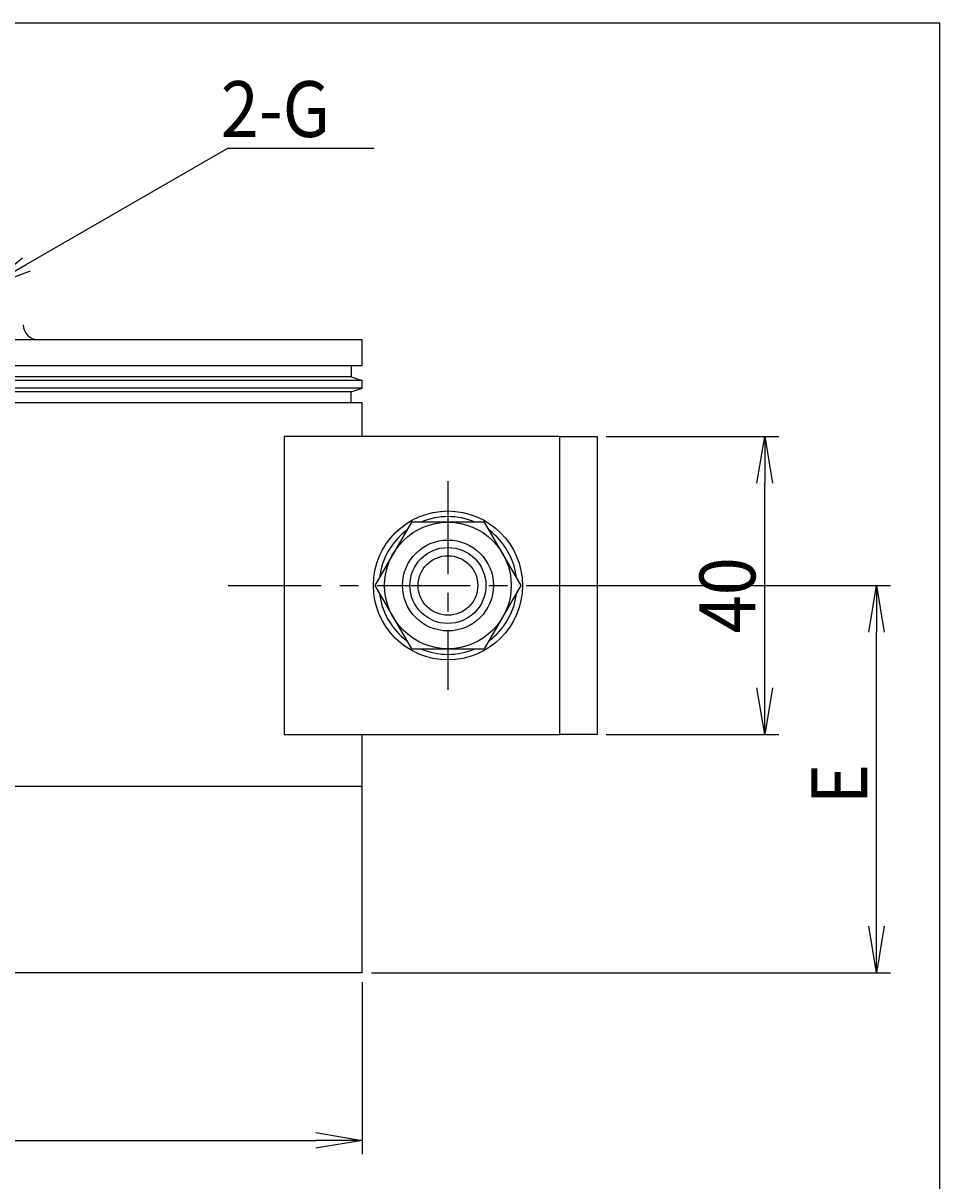
# Model space of a CAD drawing. Extents: x 0 to 52, y -8.1 to 73.
# Drawn here: x 27.4 to 52, y 41.9 to 73 of the extents above; entities that cross this region are included whole.
import ezdxf

# ---------------------------------------------------------------- set-up
doc = ezdxf.new("R2010")
doc.units = 0
doc.header["$LTSCALE"] = 2
doc.linetypes.add('CENTER', pattern=[2, 1.25, -0.25, 0.25, -0.25])
doc.layers.get('0').update_dxf_attribs({"linetype": 'CONTINUOUS'})
doc.layers.get('DEFPOINTS').update_dxf_attribs({"linetype": 'CONTINUOUS'})
for name, color, linetype in [('001センタ', 1, 'CENTER'), ('002寸法', 1, 'CONTINUOUS'), ('011形状', 3, 'CONTINUOUS')]:
    doc.layers.add(name, color=color, linetype=linetype)
doc.styles.get("Standard").update_dxf_attribs({"font": 'romans.shx', "width": 0.9, "bigfont": 'extfont2.shx'})
doc.dimstyles.get("Standard").update_dxf_attribs({"dimtxt": 0.18, "dimasz": 0.18, "dimexe": 0.18, "dimexo": 0.0625, "dimgap": 0.09, "dimtad": 0, "dimtih": 1, "dimtoh": 1, "dimzin": 0, "dimcen": 0.09, "dimazin": 3, "dimtfac": 1, "dimtofl": 0, "dimtmove": 0, "dimatfit": 3})

# ---------------------------------------------------------------- blocks, each defined once
blk = doc.blocks.new('_OPEN')
at = {"color": 0, "linetype": 'BYBLOCK'}
for p, q in [((-1, 0.167), (0, 0)), ((0, 0), (-1, -0.167)), ((0, 0), (-1, 0))]:
    blk.add_line(p, q, dxfattribs=at)
blk = doc.blocks.new('*U58')
at = {"layer": '002寸法', "color": 2, "width": 0.9}
blk.add_text('40', height=1.5, rotation=90, dxfattribs=at).set_placement((47.05, 56.614))
blk = doc.blocks.new('*D44')
at = {"layer": '002寸法'}
for p, q in [((43.05, 61.9), (47.675, 61.9)), ((47.3, 55.15), (47.3, 60.65)), ((43.05, 53.9), (47.675, 53.9))]:
    blk.add_line(p, q, dxfattribs=at)
at = {"layer": 'DEFPOINTS', "color": 0}
for p in [(42.8, 61.9), (47.3, 61.9), (42.8, 53.9)]:
    blk.add_point(p, dxfattribs=at)
at = {"layer": '002寸法', "xscale": 1.25, "yscale": 1.25, "zscale": 1.25}
for p, rotation in [((47.3, 61.9), 90), ((47.3, 53.9), 270)]:
    blk.add_blockref('_OPEN', p, dxfattribs=dict(at, rotation=rotation))
at = {"layer": '011形状'}
blk.add_blockref('*U58', (0, 0), dxfattribs=at)
blk = doc.blocks.new('*U59')
at = {"layer": '002寸法', "color": 2, "width": 0.9}
blk.add_text('E', height=1.5, rotation=90, dxfattribs=at).set_placement((50.05, 52.025))
blk = doc.blocks.new('*D45')
at = {"layer": '002寸法'}
for p, q in [((43.05, 57.9), (50.675, 57.9)), ((50.3, 48.75), (50.3, 56.65)), ((36.75, 47.5), (50.675, 47.5))]:
    blk.add_line(p, q, dxfattribs=at)
at = {"layer": 'DEFPOINTS', "color": 0}
for p in [(42.8, 57.9), (50.3, 57.9), (36.5, 47.5)]:
    blk.add_point(p, dxfattribs=at)
at = {"layer": '002寸法', "xscale": 1.25, "yscale": 1.25, "zscale": 1.25}
for p, rotation in [((50.3, 57.9), 90), ((50.3, 47.5), 270)]:
    blk.add_blockref('_OPEN', p, dxfattribs=dict(at, rotation=rotation))
at = {"layer": '011形状'}
blk.add_blockref('*U59', (0, 0), dxfattribs=at)
blk = doc.blocks.new('*U60')
at = {"layer": '002寸法', "color": 2, "width": 0.9}
blk.add_text('φB', height=1.5, dxfattribs=at).set_placement((22.476, 43.25))
blk = doc.blocks.new('*D46')
at = {"layer": '002寸法'}
for p, q in [((11.5, 47.25), (11.5, 42.625)), ((36.5, 47.25), (36.5, 42.625)), ((12.75, 43), (35.25, 43))]:
    blk.add_line(p, q, dxfattribs=at)
at = {"layer": 'DEFPOINTS', "color": 0}
for p in [(11.5, 47.5), (36.5, 47.5), (36.5, 43)]:
    blk.add_point(p, dxfattribs=at)
at = {"layer": '002寸法', "xscale": 1.25, "yscale": 1.25, "zscale": 1.25, "rotation": 180}
blk.add_blockref('_OPEN', (11.5, 43), dxfattribs=at)
at = {"layer": '002寸法', "xscale": 1.25, "yscale": 1.25, "zscale": 1.25}
blk.add_blockref('_OPEN', (36.5, 43), dxfattribs=at)
at = {"layer": '011形状'}
blk.add_blockref('*U60', (0, 0), dxfattribs=at)
blk = doc.blocks.new('*U55')
at = {"layer": '002寸法', "linetype": 'BYBLOCK'}
for points in [[(27.483, 66.518), (32.895, 69.643)], [(32.895, 69.643), (36.817, 69.643)]]:
    blk.add_lwpolyline(points, dxfattribs=at)
at = {"layer": '002寸法', "xscale": 1.25, "yscale": 1.25, "zscale": 1.25, "rotation": 210}
blk.add_blockref('_OPEN', (26.4, 65.893), dxfattribs=at)
at = {"layer": '002寸法', "color": 2, "width": 0.9}
blk.add_text('2-G', height=1.5, dxfattribs=at).set_placement((32.702, 69.943))

msp = doc.modelspace()

# ---------------------------------------------------------------- linework, layer by layer
msp.add_lwpolyline([(0, 0), (52, 0), (52, 73), (0, 73)], close=True)
at = {"layer": '001センタ'}
for p, q in [((38.8, 60.7), (38.8, 55.1)), ((32.9, 57.9), (44.3, 57.9))]:
    msp.add_line(p, q, dxfattribs=at)
at = {"layer": '011形状'}
for p, q in [((36.5, 64.5), (11.5, 64.5)), ((36.5, 63.8), (36.5, 64.5)), ((36.5, 63.8), (11.5, 63.8)), ((36.2, 63.8), (36.2, 63.5)), ((36.2, 63.5), (11.8, 63.5)), ((36.2, 63.5), (36.5, 63.4)), ((36.5, 63.4), (11.5, 63.4)), ((36.5, 63.2), (11.5, 63.2)), ((36.2, 63.1), (36.5, 63.2)), ((36.5, 63.2), (36.5, 63.4)), ((36.5, 62.8), (11.5, 62.8)), ((36.2, 63.1), (11.8, 63.1)), ((36.2, 62.8), (36.2, 63.1)), ((36.5, 61.9), (36.5, 62.8)), ((36.5, 52.5), (36.5, 53.9)), ((36.5, 52.5), (11.5, 52.5)), ((36.5, 47.5), (36.5, 52.5)), ((36.5, 47.5), (11.5, 47.5))]:
    msp.add_line(p, q, dxfattribs=at)
for points in [[(34.4, 61.9), (34.4, 53.9), (41.8, 53.9), (41.8, 61.9)], [(41.8, 53.9), (41.8, 61.9), (42.8, 61.9), (42.8, 53.9)], [(36.837, 57.9), (37.819, 56.2), (39.781, 56.2), (40.763, 57.9), (39.781, 59.6), (37.819, 59.6)]]:
    msp.add_lwpolyline(points, close=True, dxfattribs=at)
for radius in [2, 1.7, 1.22, 1.02, 0.8]:
    msp.add_circle((38.8, 57.9), radius, dxfattribs=at)
for centre, radius, start, end in [((27.8, 64.9), 0.4, 180, 270), ((38.8, 57.9), 1.85, 66.7685, 113.2315), ((38.8, 57.9), 1.85, 126.7685, 173.2315), ((38.8, 57.9), 1.85, 6.7685, 53.2315), ((38.8, 57.9), 1.85, 186.7685, 233.2315), ((38.8, 57.9), 1.85, 306.7685, 353.2315), ((38.8, 57.9), 1.85, 246.7685, 293.2315)]:
    msp.add_arc(centre, radius, start, end, dxfattribs=at)

# ---------------------------------------------------------------- block references
msp.add_blockref('*U55', (0, 0), dxfattribs=at)

# ---------------------------------------------------------------- dimensions: what is measured, and where the dimension line sits
at = {"layer": '002寸法'}
for base, p1, p2, text, picture, middle in [((47.3, 61.9), (42.8, 53.9), (42.8, 61.9), '40', '*D44', (46.3, 57.9)), ((50.3, 57.9), (36.5, 47.5), (42.8, 57.9), 'E', '*D45', (49.3, 52.7))]:
    dim = msp.add_linear_dim(base=base, p1=p1, p2=p2, angle=90, text=text, dimstyle='Standard', override={"dimscale": 0.5}, dxfattribs=at)
    dim.commit()
    dim.dimension.update_dxf_attribs({"geometry": picture, "text_midpoint": middle})
dim = msp.add_linear_dim(base=(36.5, 43), p1=(11.5, 47.5), p2=(36.5, 47.5), text='φB', dimstyle='Standard', override={"dimscale": 0.5}, dxfattribs=at)
dim.commit()
dim.dimension.update_dxf_attribs({"geometry": '*D46', "text_midpoint": (24, 44)})

doc.saveas('drawing.dxf')
